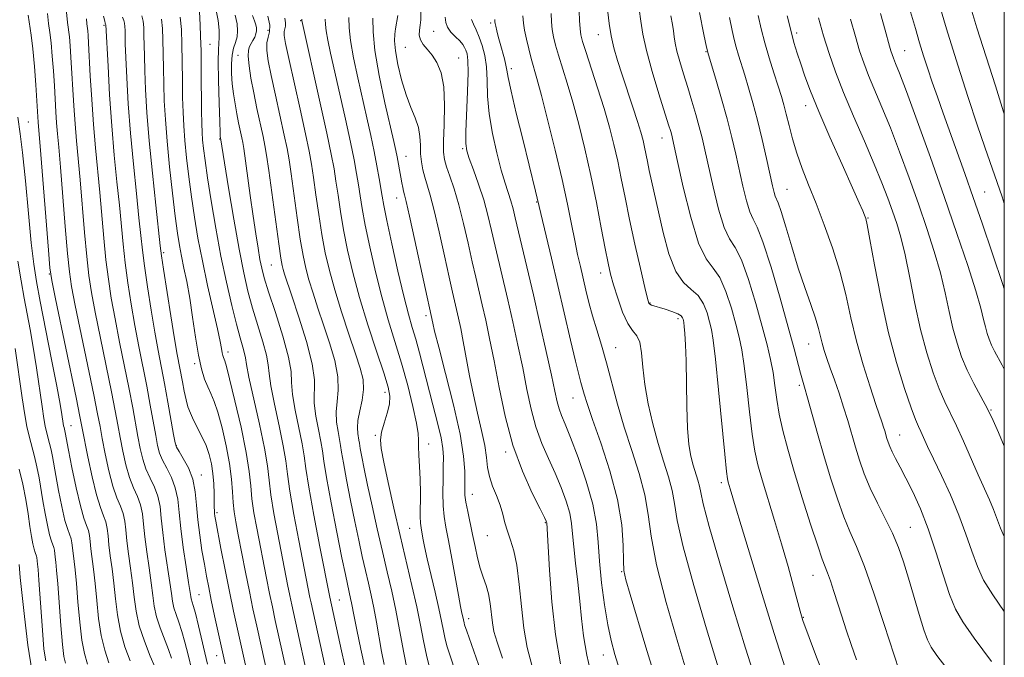
# Model space of a CAD drawing. Extents: x 2099800 to 2102700, y 292300 to 295200.
# Drawn here: x 2102303 to 2102500, y 294005 to 294133 of the extents above; entities that cross this region are included whole.
import ezdxf

# ---------------------------------------------------------------- set-up
doc = ezdxf.new("R2010")
doc.units = 0
doc.header["$MEASUREMENT"] = 0
for name, color, linetype, lineweight in [('CONTOUR INDEX', 41, 'Continuous', 13), ('CONTOUR INTERMEDIATE', 44, 'Continuous', 0), ('GRID LINE', 7, 'Continuous', 0), ('SPOT ELEVATION DTM', 2, 'Continuous', 13)]:
    doc.layers.add(name, color=color, linetype=linetype, lineweight=lineweight)

msp = doc.modelspace()

# ---------------------------------------------------------------- linework, layer by layer
at = {"layer": 'CONTOUR INDEX', "flags": 128}
for points, elevation in [([(2102330.204, 294003.192), (2102329.226, 294005.506), (2102328.073, 294008.447), (2102327.057, 294011.56), (2102326.409, 294014.491), (2102326.021, 294017.292), (2102325.705, 294020.117), (2102325.318, 294023.058), (2102324.907, 294025.948), (2102324.567, 294028.56), (2102324.353, 294030.724), (2102324.161, 294032.509), (2102323.847, 294034.042), (2102323.307, 294035.491), (2102322.591, 294037.177), (2102321.791, 294039.46), (2102320.991, 294042.535), (2102320.26, 294045.93), (2102319.661, 294049.007), (2102319.206, 294051.417), (2102318.711, 294053.973), (2102317.943, 294057.778), (2102314.253, 294075.635), (2102313.514, 294079.434), (2102313.075, 294082.387), (2102312.716, 294086.038), (2102312.267, 294091.438), (2102311.31, 294103.296), (2102310.964, 294107.276), (2102310.716, 294109.977), (2102310.532, 294112.133), (2102310.38, 294114.362), (2102310.074, 294119.557), (2102309.882, 294122.548), (2102309.66, 294125.525), (2102309.421, 294128.156), (2102309.171, 294130.231), (2102308.924, 294132.044), (2102308.691, 294134.008)], 980), ([(2102353.171, 293981.73), (2102346.827, 294010.255), (2102345.914, 294014.451), (2102345.08, 294018.441), (2102344.209, 294022.779), (2102343.381, 294027.004), (2102342.337, 294032.465), (2102342.156, 294033.507), (2102342.09, 294034.047), (2102342.06, 294034.551), (2102342.043, 294035.264), (2102342.011, 294038.007), (2102341.943, 294039.974), (2102341.785, 294042.025), (2102341.494, 294043.959), (2102341.042, 294045.792), (2102340.404, 294047.592), (2102339.582, 294049.4), (2102337.883, 294052.713), (2102337.261, 294054.063), (2102336.791, 294055.35), (2102336.398, 294056.785), (2102336.025, 294058.508), (2102335.669, 294060.368), (2102334.66, 294065.806), (2102334.127, 294068.939), (2102333.382, 294073.543), (2102331.908, 294082.917), (2102331.514, 294085.538), (2102331.252, 294087.579), (2102330.349, 294095.669), (2102329.667, 294102.064), (2102329.035, 294108.57), (2102328.585, 294114.199), (2102328.305, 294118.833), (2102328.147, 294122.577), (2102328.065, 294125.541), (2102327.993, 294129.72), (2102327.936, 294131.232), (2102327.805, 294132.496), (2102327.546, 294133.59)], 970), ([(2102368.674, 294001.211), (2102367.482, 294006.533), (2102365.137, 294017.298), (2102363.16, 294027.381), (2102361.956, 294033.669), (2102360.939, 294039.268), (2102360.348, 294043.002), (2102359.998, 294045.532), (2102359.596, 294047.979), (2102358.217, 294054.676), (2102357.69, 294057.834), (2102357.518, 294060.2), (2102357.394, 294062.395), (2102356.897, 294065.308), (2102355.751, 294069.496), (2102354.271, 294074.206), (2102352.92, 294078.357), (2102352.044, 294081.173), (2102351.538, 294083.09), (2102351.183, 294084.85), (2102350.794, 294087.077), (2102350.336, 294089.934), (2102349.811, 294093.47), (2102349.232, 294097.597), (2102347.944, 294107.052), (2102347.756, 294108.221), (2102347.558, 294109.193), (2102346.919, 294112.147), (2102346.545, 294113.996), (2102346.192, 294115.935), (2102345.886, 294117.932), (2102345.646, 294119.974), (2102345.496, 294122.028), (2102345.471, 294123.98), (2102345.607, 294125.693), (2102345.915, 294127.081), (2102346.289, 294128.254), (2102346.594, 294129.372), (2102346.713, 294130.582), (2102346.594, 294131.995), (2102346.204, 294133.711)], 960), ([(2102417.535, 294001.296), (2102416.518, 294005.686), (2102415.878, 294009.513), (2102415.493, 294012.985), (2102415.162, 294016.494), (2102414.733, 294020.292), (2102414.273, 294024.071), (2102413.901, 294027.381), (2102413.683, 294029.924), (2102413.482, 294032.003), (2102413.108, 294034.073), (2102412.413, 294036.488), (2102411.427, 294039.204), (2102410.225, 294042.075), (2102408.892, 294045.001), (2102407.556, 294048.046), (2102406.36, 294051.321), (2102405.395, 294054.916), (2102404.564, 294058.852), (2102403.722, 294063.134), (2102402.762, 294067.717), (2102401.733, 294072.355), (2102400.723, 294076.757), (2102398.213, 294087.51), (2102397.503, 294090.631), (2102396.764, 294093.695), (2102395.907, 294096.784), (2102394.894, 294099.909), (2102393.871, 294102.784), (2102393.036, 294105.055), (2102392.539, 294106.573), (2102392.34, 294108.035), (2102392.355, 294110.346), (2102392.671, 294118.411), (2102392.776, 294122.227), (2102392.74, 294124.66), (2102392.586, 294125.964), (2102392.366, 294126.675), (2102392.103, 294127.252), (2102391.724, 294127.849), (2102391.129, 294128.543), (2102390.279, 294129.385), (2102389.371, 294130.322), (2102388.661, 294131.276), (2102388.324, 294132.219), (2102388.206, 294133.327)], 940), ([(2102450.257, 294000.802), (2102448.28, 294007.077), (2102445.736, 294015.343), (2102443.101, 294024.106), (2102440.979, 294031.436), (2102439.802, 294035.918), (2102439.312, 294038.208), (2102439.076, 294039.479), (2102438.748, 294040.711), (2102437.819, 294043.676), (2102437.345, 294045.484), (2102436.937, 294047.836), (2102436.645, 294051.096), (2102436.498, 294055.426), (2102436.384, 294064.525), (2102436.281, 294067.786), (2102436.147, 294070.006), (2102436.021, 294071.403), (2102435.932, 294072.195), (2102435.868, 294072.609), (2102435.804, 294072.872), (2102435.692, 294073.171), (2102435.382, 294073.538), (2102434.698, 294073.965), (2102433.551, 294074.434), (2102432.183, 294074.892), (2102429.467, 294075.72), (2102429.137, 294075.863), (2102428.924, 294076.117), (2102428.652, 294077.018), (2102428.133, 294079.198), (2102427.248, 294083.034), (2102426.152, 294087.882), (2102425.069, 294092.843), (2102424.17, 294097.205), (2102423.412, 294101.008), (2102422.701, 294104.474), (2102421.942, 294107.828), (2102421.06, 294111.279), (2102419.981, 294115.033), (2102418.687, 294119.158), (2102416.302, 294126.4), (2102415.651, 294128.463), (2102415.332, 294129.779), (2102415.187, 294130.993), (2102415.084, 294132.603), (2102414.995, 294134.511)], 930), ([(2102488.288, 294003.266), (2102486.543, 294005.63), (2102485.408, 294007.26), (2102484.63, 294008.741), (2102483.897, 294010.759), (2102482.971, 294013.785), (2102480.839, 294021.096), (2102479.85, 294024.316), (2102478.834, 294027.214), (2102477.643, 294030.053), (2102476.185, 294033.034), (2102474.618, 294036.091), (2102473.16, 294039.093), (2102471.977, 294041.94), (2102471.029, 294044.659), (2102470.221, 294047.306), (2102468.706, 294052.589), (2102467.882, 294055.3), (2102466.968, 294058.07), (2102466.038, 294060.739), (2102465.197, 294063.114), (2102464.525, 294065.055), (2102464.008, 294066.654), (2102463.61, 294068.061), (2102463.275, 294069.442), (2102462.874, 294071.037), (2102462.256, 294073.106), (2102461.315, 294075.846), (2102460.128, 294079.218), (2102458.814, 294083.12), (2102457.496, 294087.358), (2102456.304, 294091.359), (2102455.368, 294094.454), (2102454.775, 294096.19), (2102454.218, 294097.474), (2102453.994, 294098.229), (2102453.676, 294099.581), (2102452.466, 294105.018), (2102451.591, 294108.828), (2102450.653, 294112.686), (2102449.737, 294116.143), (2102448.878, 294119.137), (2102448.097, 294121.702), (2102446.833, 294125.733), (2102446.361, 294127.327), (2102445.978, 294128.805), (2102445.58, 294130.601), (2102445.04, 294133.221)], 920), ([(2102500, 294062.869), (2102499.574, 294063.71), (2102498.059, 294066.514), (2102497.458, 294067.705), (2102496.967, 294068.859), (2102496.564, 294070.044), (2102496.22, 294071.328), (2102495.871, 294072.857), (2102495.313, 294075.085), (2102494.312, 294078.545), (2102492.694, 294083.613), (2102490.538, 294090.038), (2102487.986, 294097.412), (2102485.221, 294105.228), (2102482.578, 294112.572), (2102480.43, 294118.433), (2102479.048, 294122.098), (2102478.275, 294124.049), (2102477.851, 294125.072), (2102477.55, 294125.841), (2102477.293, 294126.599), (2102477.035, 294127.478), (2102476.169, 294130.69), (2102475.243, 294134.052)], 910), ([(2102390.223, 294002.498), (2102389.246, 294005.36), (2102388.628, 294007.332), (2102388.221, 294008.903), (2102387.881, 294010.523), (2102387.495, 294012.479), (2102386.96, 294015.021), (2102386.215, 294018.26), (2102384.639, 294024.95), (2102384.108, 294027.383), (2102383.764, 294029.108), (2102383.382, 294031.166), (2102383.281, 294032.079), (2102383.239, 294033.443), (2102383.265, 294038.134), (2102383.224, 294040.875), (2102383.094, 294043.44), (2102382.939, 294045.659), (2102382.847, 294047.401), (2102382.859, 294048.669), (2102382.814, 294050.011), (2102382.504, 294052.11), (2102381.777, 294055.442), (2102380.719, 294059.637), (2102379.473, 294064.116), (2102378.162, 294068.446), (2102376.835, 294072.765), (2102375.52, 294077.359), (2102374.255, 294082.366), (2102373.125, 294087.343), (2102372.223, 294091.704), (2102371.608, 294095.03), (2102371.196, 294097.576), (2102370.866, 294099.767), (2102370.504, 294102.021), (2102370.009, 294104.732), (2102369.287, 294108.289), (2102368.292, 294112.883), (2102367.172, 294117.898), (2102365.312, 294126.112), (2102364.751, 294128.715), (2102364.427, 294130.548), (2102364.301, 294131.848), (2102364.243, 294132.922)], 950), ([(2102308.35, 294004.542), (2102307.992, 294006.89), (2102307.741, 294009.737), (2102307.48, 294013.427), (2102306.979, 294020.689), (2102306.808, 294022.795), (2102306.695, 294023.908), (2102306.55, 294025.217), (2102306.492, 294025.504), (2102306.237, 294026.191), (2102306.041, 294026.86), (2102305.8, 294027.919), (2102305.516, 294029.434), (2102305.187, 294031.449), (2102304.807, 294033.972), (2102304.344, 294036.848), (2102303.759, 294039.88), (2102303.038, 294042.896)], 990)]:
    msp.add_lwpolyline(points, dxfattribs=dict(at, elevation=elevation))
at = {"layer": 'CONTOUR INTERMEDIATE', "flags": 128}
for points, elevation in [([(2102500, 294096.055), (2102499.547, 294097.337), (2102496.074, 294107.31), (2102494.563, 294111.77), (2102492.758, 294117.259), (2102490.705, 294123.702), (2102488.472, 294130.943), (2102486.165, 294138.681)], 906), ([(2102500, 294113.946), (2102499.87, 294114.353), (2102498.21, 294119.533), (2102496.356, 294125.355), (2102494.538, 294131.171), (2102492.932, 294136.475)], 904), ([(2102325.25, 294004.534), (2102324.192, 294007.371), (2102323.277, 294010.486), (2102322.669, 294013.727), (2102322.283, 294016.966), (2102321.97, 294020.081), (2102321.619, 294022.96), (2102321.265, 294025.534), (2102320.979, 294027.743), (2102320.8, 294029.556), (2102320.639, 294031.05), (2102320.376, 294032.334), (2102319.917, 294033.579), (2102319.275, 294035.21), (2102318.489, 294037.719), (2102317.614, 294041.351), (2102316.772, 294045.373), (2102315.655, 294051.107), (2102315.199, 294053.392), (2102314.409, 294057.217), (2102310.278, 294076.974), (2102309.54, 294080.612), (2102309.175, 294083.136), (2102308.877, 294086.662), (2102307.39, 294105.837), (2102306.86, 294112.28), (2102306.582, 294116.58), (2102306.365, 294119.763), (2102306.083, 294123.457), (2102305.762, 294126.951), (2102305.43, 294129.701), (2102304.849, 294133.704)], 982), ([(2102333.48, 294005.053), (2102332.893, 294006.818), (2102331.245, 294011.13), (2102330.519, 294013.363), (2102330.054, 294015.47), (2102329.748, 294017.645), (2102329.441, 294020.154), (2102329.017, 294023.155), (2102328.549, 294026.361), (2102328.156, 294029.376), (2102327.907, 294031.892), (2102327.683, 294033.967), (2102327.318, 294035.75), (2102326.696, 294037.403), (2102325.907, 294039.143), (2102325.092, 294041.201), (2102324.368, 294043.72), (2102323.749, 294046.487), (2102323.223, 294049.203), (2102322.757, 294051.727), (2102322.224, 294054.555), (2102321.477, 294058.34), (2102319.269, 294069.123), (2102318.228, 294074.296), (2102317.487, 294078.256), (2102316.975, 294081.637), (2102316.554, 294085.414), (2102316.117, 294090.258), (2102315.231, 294100.755), (2102314.498, 294108.563), (2102314.205, 294111.987), (2102313.958, 294115.592), (2102313.398, 294125.333), (2102313.238, 294127.593), (2102313.079, 294129.361), (2102312.734, 294132.239), (2102312.532, 294134.312)], 978), ([(2102340.718, 294003.892), (2102338.893, 294011.519), (2102338.269, 294014.07), (2102337.849, 294015.644), (2102337.442, 294016.969), (2102337.345, 294017.43), (2102336.912, 294020.227), (2102336.415, 294023.35), (2102335.833, 294027.188), (2102335.332, 294031.008), (2102335.014, 294034.228), (2102334.728, 294036.883), (2102334.261, 294039.165), (2102333.475, 294041.226), (2102332.538, 294043.075), (2102331.695, 294044.683), (2102331.122, 294046.088), (2102330.726, 294047.601), (2102330.348, 294049.596), (2102329.249, 294055.717), (2102328.545, 294059.463), (2102326.97, 294067.435), (2102326.177, 294071.617), (2102325.435, 294075.899), (2102324.775, 294080.138), (2102324.231, 294084.165), (2102323.815, 294087.898), (2102323.072, 294095.674), (2102322.592, 294100.37), (2102322.064, 294105.693), (2102321.557, 294111.56), (2102321.13, 294117.752), (2102320.802, 294123.506), (2102320.388, 294131.742), (2102320.328, 294131.9), (2102320.265, 294132.1), (2102320.155, 294132.513), (2102319.919, 294133.519)], 974), ([(2102344.249, 294003.97), (2102342.125, 294013.567), (2102341.456, 294016.667), (2102340.927, 294019.213), (2102340.488, 294021.474), (2102340.06, 294023.849), (2102339.59, 294026.629), (2102339.132, 294029.681), (2102338.765, 294032.762), (2102338.521, 294035.674), (2102338.244, 294038.376), (2102337.732, 294040.873), (2102336.864, 294043.138), (2102335.854, 294045.041), (2102334.996, 294046.424), (2102334.498, 294047.273), (2102334.215, 294048.158), (2102333.911, 294049.793), (2102332.761, 294056.299), (2102332.078, 294060.024), (2102330.82, 294066.591), (2102330.152, 294070.278), (2102329.408, 294074.721), (2102328.675, 294079.389), (2102328.07, 294083.541), (2102327.665, 294086.718), (2102327.355, 294089.596), (2102326.992, 294093.133), (2102326.471, 294098.02), (2102325.865, 294103.879), (2102325.296, 294110.065), (2102324.858, 294115.975), (2102324.554, 294121.17), (2102324.363, 294125.251), (2102324.263, 294127.962), (2102324.201, 294130.639), (2102324.171, 294131.431), (2102324.103, 294132.093), (2102323.967, 294132.666), (2102323.728, 294133.272)], 972), ([(2102358.723, 293992.414), (2102354.242, 294012.63), (2102353.655, 294015.334), (2102353.099, 294018.003), (2102352.487, 294021.06), (2102350.535, 294031.097), (2102349.988, 294034.161), (2102349.583, 294036.958), (2102349.327, 294039.547), (2102349.025, 294042.434), (2102348.432, 294046.235), (2102347.399, 294051.256), (2102346.177, 294056.571), (2102345.111, 294060.939), (2102344.462, 294063.454), (2102344.147, 294064.529), (2102343.871, 294065.22), (2102343.745, 294065.628), (2102343.622, 294066.18), (2102343.481, 294066.99), (2102343.212, 294068.443), (2102342.676, 294070.99), (2102340.72, 294079.649), (2102339.66, 294084.566), (2102338.779, 294089.099), (2102338.068, 294093.291), (2102337.472, 294097.335), (2102336.951, 294101.351), (2102336.511, 294105.189), (2102336.17, 294108.625), (2102335.938, 294111.548), (2102335.796, 294114.274), (2102335.715, 294117.23), (2102335.669, 294120.699), (2102335.631, 294124.393), (2102335.576, 294127.883), (2102335.466, 294130.834), (2102335.21, 294133.302)], 966), ([(2102361.646, 293997.107), (2102357.535, 294015.727), (2102357.14, 294017.623), (2102356.696, 294019.841), (2102354.743, 294029.858), (2102353.977, 294033.997), (2102353.368, 294037.728), (2102352.998, 294040.71), (2102352.661, 294043.556), (2102352.08, 294047.117), (2102351.084, 294051.9), (2102348.969, 294061.306), (2102348.467, 294063.841), (2102348.266, 294065.136), (2102348.106, 294066.029), (2102347.774, 294067.257), (2102347.229, 294069.137), (2102346.478, 294071.885), (2102345.538, 294075.644), (2102344.481, 294080.263), (2102343.391, 294085.518), (2102342.35, 294091.122), (2102341.43, 294096.543), (2102340.7, 294101.185), (2102340.206, 294104.613), (2102339.903, 294107.025), (2102339.724, 294108.777), (2102339.611, 294110.259), (2102339.541, 294111.999), (2102339.499, 294114.556), (2102339.443, 294122.513), (2102339.396, 294126.487), (2102339.321, 294129.531), (2102339.23, 294131.714), (2102339.071, 294134.45)], 964), ([(2102364.568, 294001.8), (2102361.414, 294016.12), (2102361.181, 294017.242), (2102358.952, 294028.62), (2102357.967, 294033.833), (2102357.153, 294038.498), (2102356.673, 294041.856), (2102356.329, 294044.544), (2102355.838, 294047.548), (2102355.014, 294051.529), (2102354.072, 294055.855), (2102353.33, 294059.57), (2102352.993, 294062.02), (2102352.83, 294063.765), (2102352.502, 294065.669), (2102351.762, 294068.376), (2102349.699, 294075.121), (2102348.78, 294078.472), (2102347.926, 294082.186), (2102347.005, 294086.903), (2102345.944, 294092.925), (2102344.892, 294099.191), (2102343.264, 294109.162), (2102343.244, 294109.362), (2102343.204, 294110.215), (2102343.126, 294112.368), (2102343.001, 294116.151), (2102342.88, 294120.612), (2102342.823, 294124.48), (2102342.871, 294126.831), (2102343.039, 294129.207), (2102343.005, 294130.707), (2102342.795, 294132.667), (2102342.336, 294134.959)], 962), ([(2102372.378, 294002.348), (2102371.355, 294006.908), (2102370.535, 294010.758), (2102370.005, 294013.391), (2102369.492, 294016.139), (2102369.305, 294017.045), (2102368.652, 294019.898), (2102368.253, 294021.794), (2102367.574, 294025.154), (2102366.557, 294030.3), (2102365.43, 294036.136), (2102364.492, 294041.215), (2102363.954, 294044.497), (2102363.657, 294046.564), (2102363.353, 294048.41), (2102362.872, 294050.788), (2102362.362, 294053.496), (2102362.051, 294056.098), (2102362.058, 294060.731), (2102361.627, 294063.954), (2102360.488, 294068.406), (2102358.969, 294073.296), (2102357.554, 294077.537), (2102356.089, 294081.889), (2102355.802, 294082.803), (2102355.592, 294083.628), (2102355.336, 294085.086), (2102354.923, 294087.936), (2102352.929, 294102.654), (2102352.504, 294105.672), (2102352.183, 294107.605), (2102351.804, 294109.454), (2102350.587, 294115.033), (2102349.93, 294118.197), (2102349.38, 294121.116), (2102348.994, 294123.594), (2102348.813, 294125.475), (2102348.862, 294126.678), (2102349.088, 294127.421), (2102349.785, 294128.625), (2102350.126, 294129.307), (2102350.379, 294129.967), (2102350.498, 294130.56), (2102350.481, 294131.141), (2102350.339, 294131.792), (2102350.077, 294132.59), (2102349.689, 294133.606)], 958), ([(2102375.99, 294003.822), (2102375.483, 294006.434), (2102374.468, 294012.287), (2102373.949, 294015.136), (2102373.422, 294017.69), (2102372.874, 294020.105), (2102372.286, 294022.615), (2102371.643, 294025.428), (2102370.933, 294028.661), (2102370.144, 294032.405), (2102369.289, 294036.62), (2102368.481, 294040.755), (2102367.857, 294044.127), (2102367.504, 294046.277), (2102367.31, 294047.632), (2102367.111, 294048.841), (2102366.801, 294050.417), (2102366.507, 294052.317), (2102366.411, 294054.362), (2102366.609, 294056.44), (2102366.843, 294058.707), (2102366.768, 294061.388), (2102366.139, 294064.618), (2102365.105, 294068.178), (2102363.915, 294071.76), (2102362.784, 294075.101), (2102361.786, 294078.116), (2102360.962, 294080.766), (2102360.326, 294083.112), (2102359.792, 294085.625), (2102359.248, 294088.878), (2102358.619, 294093.188), (2102357.413, 294101.932), (2102356.999, 294104.78), (2102356.603, 294107.05), (2102356.05, 294109.714), (2102354.292, 294117.69), (2102353.442, 294121.622), (2102352.854, 294124.584), (2102352.565, 294126.665), (2102352.572, 294128.144), (2102352.831, 294129.295), (2102353.115, 294130.391), (2102353.157, 294131.705), (2102352.783, 294133.514)], 956), ([(2102395.368, 294002.457), (2102392.538, 294010.456), (2102392.106, 294011.718), (2102391.98, 294012.157), (2102391.728, 294013.38), (2102391.564, 294014.113), (2102391.294, 294015.41), (2102390.862, 294017.668), (2102389.539, 294025.004), (2102388.876, 294028.607), (2102388.362, 294031.284), (2102388.011, 294033.395), (2102387.814, 294035.539), (2102387.753, 294038.137), (2102387.78, 294040.904), (2102387.839, 294043.377), (2102387.865, 294045.269), (2102387.751, 294046.997), (2102387.38, 294049.154), (2102386.681, 294052.161), (2102385.764, 294055.75), (2102383.058, 294066.135), (2102382.315, 294068.862), (2102381.621, 294071.24), (2102380.872, 294073.87), (2102379.942, 294077.485), (2102378.771, 294082.491), (2102377.554, 294087.963), (2102376.548, 294092.646), (2102375.938, 294095.644), (2102375.604, 294097.483), (2102375.017, 294101.05), (2102374.569, 294103.554), (2102374.008, 294106.45), (2102373.336, 294109.651), (2102372.557, 294113.163), (2102370.744, 294121.153), (2102369.889, 294125.176), (2102369.291, 294128.604), (2102369.044, 294131.142), (2102368.931, 294133.238)], 948), ([(2102405.539, 294003.668), (2102404.632, 294007.218), (2102403.942, 294011.076), (2102403.449, 294015.43), (2102403.037, 294019.839), (2102402.569, 294023.701), (2102401.95, 294026.582), (2102401.264, 294028.702), (2102400.64, 294030.45), (2102400.161, 294032.152), (2102399.725, 294033.894), (2102399.186, 294035.702), (2102398.455, 294037.587), (2102397.674, 294039.503), (2102397.043, 294041.392), (2102396.691, 294043.242), (2102396.461, 294045.246), (2102396.121, 294047.649), (2102395.507, 294050.621), (2102394.702, 294054.056), (2102393.854, 294057.774), (2102393.084, 294061.581), (2102391.823, 294068.441), (2102391.316, 294071.032), (2102390.876, 294073.093), (2102389.677, 294078.322), (2102389.023, 294081.271), (2102388.093, 294085.529), (2102387.027, 294090.332), (2102386.017, 294094.645), (2102385.213, 294097.693), (2102384.125, 294101.289), (2102383.742, 294102.79), (2102383.459, 294104.341), (2102383.298, 294105.962), (2102383.246, 294107.665), (2102383.16, 294109.437), (2102382.861, 294111.256), (2102382.227, 294113.135), (2102381.355, 294115.233), (2102380.398, 294117.744), (2102379.496, 294120.745), (2102378.753, 294123.855), (2102378.26, 294126.576), (2102378.075, 294128.541), (2102378.118, 294129.911), (2102378.276, 294130.978), (2102378.755, 294133.655)], 944), ([(2102411.296, 294003.964), (2102410.25, 294009.805), (2102409.51, 294016.365), (2102409.044, 294022.699), (2102408.509, 294032.172), (2102408.491, 294032.27), (2102408.414, 294032.47), (2102408.06, 294033.197), (2102407.171, 294034.953), (2102405.599, 294038.106), (2102403.648, 294042.466), (2102401.734, 294047.703), (2102400.186, 294053.458), (2102398.973, 294059.25), (2102397.978, 294064.565), (2102397.1, 294069.012), (2102396.312, 294072.679), (2102395.606, 294075.773), (2102394.323, 294081.28), (2102393.618, 294084.39), (2102392.797, 294088.083), (2102391.888, 294092.034), (2102390.936, 294095.784), (2102389.995, 294098.952), (2102389.147, 294101.481), (2102388.479, 294103.395), (2102388.059, 294104.819), (2102387.869, 294106.301), (2102387.874, 294108.489), (2102388.007, 294111.795), (2102388.097, 294115.672), (2102387.943, 294119.334), (2102387.405, 294122.165), (2102386.576, 294124.22), (2102385.605, 294125.722), (2102384.64, 294126.882), (2102383.812, 294127.85), (2102383.245, 294128.761), (2102383.024, 294129.722), (2102383.059, 294130.719), (2102383.218, 294131.708), (2102383.366, 294132.745), (2102383.35, 294134.281)], 942), ([(2102436.731, 294001.529), (2102434.723, 294008.215), (2102432.422, 294016.241), (2102430.495, 294023.781), (2102429.406, 294029.472), (2102428.806, 294033.803), (2102428.142, 294037.726), (2102427.002, 294041.997), (2102425.532, 294046.592), (2102424.014, 294051.29), (2102422.677, 294055.885), (2102420.449, 294064.184), (2102419.44, 294067.663), (2102418.501, 294070.745), (2102417.666, 294073.553), (2102416.956, 294076.195), (2102416.343, 294078.703), (2102415.243, 294083.414), (2102414.693, 294085.845), (2102414.109, 294088.601), (2102413.457, 294091.891), (2102412.647, 294095.907), (2102411.582, 294100.836), (2102410.221, 294106.667), (2102408.767, 294112.594), (2102407.483, 294117.611), (2102406.564, 294121.004), (2102405.413, 294125.017), (2102404.909, 294126.953), (2102404.444, 294128.932), (2102404.083, 294130.683), (2102403.87, 294132.082), (2102403.762, 294133.579)], 934), ([(2102442.808, 294003.301), (2102440.486, 294010.932), (2102437.926, 294019.632), (2102435.811, 294027.366), (2102434.626, 294032.623), (2102434.061, 294035.996), (2102433.609, 294038.602), (2102432.87, 294041.375), (2102431.879, 294044.517), (2102430.781, 294048.046), (2102429.713, 294051.932), (2102428.788, 294055.949), (2102428.113, 294059.821), (2102427.737, 294063.288), (2102427.49, 294066.162), (2102427.147, 294068.269), (2102426.536, 294069.576), (2102425.693, 294070.61), (2102424.711, 294072.04), (2102423.681, 294074.323), (2102422.706, 294077.084), (2102421.888, 294079.735), (2102421.286, 294081.909), (2102420.777, 294084.1), (2102420.195, 294087.021), (2102419.408, 294091.174), (2102418.434, 294096.229), (2102417.325, 294101.647), (2102416.136, 294106.949), (2102414.92, 294111.899), (2102413.732, 294116.322), (2102412.625, 294120.081), (2102410.857, 294125.708), (2102410.28, 294127.708), (2102409.888, 294129.355), (2102409.635, 294130.838), (2102409.477, 294132.342), (2102409.379, 294134.045)], 932), ([(2102456.203, 294003.15), (2102454.016, 294009.981), (2102451.581, 294017.8), (2102449.237, 294025.463), (2102447.373, 294031.636), (2102446.26, 294035.367), (2102445.223, 294038.919), (2102444.806, 294040.276), (2102444.649, 294040.924), (2102444.446, 294042.45), (2102444.092, 294045.893), (2102442.865, 294058.766), (2102442.255, 294064.871), (2102441.807, 294068.708), (2102441.452, 294070.854), (2102441.073, 294072.382), (2102440.562, 294074.128), (2102439.829, 294075.987), (2102438.79, 294077.618), (2102437.41, 294078.853), (2102435.847, 294080.226), (2102434.303, 294082.443), (2102432.95, 294085.957), (2102431.807, 294090.204), (2102430.864, 294094.364), (2102429.028, 294102.638), (2102428.66, 294104.414), (2102428.076, 294107.302), (2102427.765, 294108.659), (2102427.333, 294110.268), (2102426.678, 294112.426), (2102425.743, 294115.304), (2102423.584, 294121.795), (2102422.671, 294124.62), (2102421.941, 294127.145), (2102421.39, 294129.574), (2102421.007, 294132.026), (2102420.762, 294134.296)], 928), ([(2102464.594, 293999.895), (2102462.484, 294005.261), (2102460.982, 294009.224), (2102459.741, 294012.581), (2102459.582, 294013.054), (2102459.437, 294013.531), (2102459.171, 294014.483), (2102457.846, 294019.428), (2102456.754, 294023.443), (2102455.47, 294027.974), (2102454.087, 294032.615), (2102451.588, 294040.758), (2102450.729, 294043.734), (2102450.091, 294046.515), (2102449.556, 294049.879), (2102449.029, 294054.323), (2102448.506, 294059.195), (2102448.01, 294063.561), (2102447.54, 294066.769), (2102447.018, 294069.293), (2102446.342, 294071.892), (2102445.44, 294075.082), (2102444.343, 294078.416), (2102443.11, 294081.202), (2102441.789, 294083.073), (2102440.379, 294084.955), (2102438.872, 294088.097), (2102437.294, 294093.263), (2102435.824, 294099.271), (2102434.677, 294104.45), (2102433.675, 294109.024), (2102433.501, 294109.72), (2102433.295, 294110.444), (2102432.893, 294111.761), (2102430.952, 294117.961), (2102429.604, 294122.421), (2102428.441, 294126.629), (2102427.716, 294129.895), (2102427.307, 294132.478), (2102426.997, 294134.875)], 926), ([(2102470.471, 294004.719), (2102469.362, 294007.819), (2102468.38, 294010.745), (2102467.499, 294013.495), (2102465.931, 294018.446), (2102465.248, 294020.518), (2102464.672, 294022.155), (2102463.607, 294024.912), (2102462.685, 294027.556), (2102461.278, 294031.863), (2102459.609, 294037.147), (2102457.997, 294042.418), (2102456.699, 294046.894), (2102455.723, 294050.623), (2102455.02, 294053.865), (2102454.529, 294056.841), (2102454.148, 294059.624), (2102453.765, 294062.252), (2102453.273, 294064.829), (2102452.584, 294067.731), (2102451.611, 294071.401), (2102450.318, 294076.037), (2102448.858, 294080.844), (2102447.431, 294084.785), (2102446.187, 294087.198), (2102445.074, 294088.934), (2102443.987, 294091.223), (2102442.861, 294094.919), (2102441.775, 294099.374), (2102440.15, 294106.734), (2102439.587, 294109.157), (2102439.018, 294111.376), (2102438.333, 294113.822), (2102437.548, 294116.482), (2102436.711, 294119.231), (2102435.875, 294121.936), (2102435.123, 294124.426), (2102434.543, 294126.522), (2102434.19, 294128.113), (2102433.991, 294129.371), (2102433.84, 294130.539), (2102433.641, 294131.858), (2102433.341, 294133.567)], 924), ([(2102478.989, 294002.639), (2102475.998, 294011.843), (2102473.989, 294017.862), (2102472.028, 294023.419), (2102470.445, 294027.418), (2102469.145, 294030.402), (2102467.923, 294033.325), (2102466.62, 294036.929), (2102465.261, 294041.119), (2102463.915, 294045.59), (2102462.651, 294050.02), (2102460.67, 294057.182), (2102460.069, 294059.27), (2102459.636, 294060.715), (2102459.234, 294062.117), (2102457.956, 294066.955), (2102456.792, 294071.269), (2102455.17, 294077.097), (2102453.369, 294083.286), (2102451.751, 294088.369), (2102450.585, 294091.323), (2102449.768, 294092.913), (2102449.103, 294094.348), (2102448.427, 294096.574), (2102447.725, 294099.477), (2102446.298, 294105.909), (2102445.509, 294109.261), (2102444.564, 294112.937), (2102443.434, 294116.989), (2102442.299, 294120.879), (2102440.854, 294125.749), (2102440.473, 294127.297), (2102439.946, 294129.818), (2102439.065, 294134.237)], 922), ([(2102497.445, 294004.394), (2102493.989, 294009.05), (2102491.678, 294012.331), (2102490.209, 294014.911), (2102489.052, 294017.807), (2102487.775, 294021.753), (2102486.337, 294026.357), (2102484.798, 294030.945), (2102483.222, 294034.962), (2102481.699, 294038.329), (2102480.321, 294041.084), (2102479.168, 294043.277), (2102478.251, 294044.994), (2102477.562, 294046.333), (2102477.087, 294047.388), (2102476.766, 294048.254), (2102476.528, 294049.023), (2102476.095, 294050.532), (2102475.859, 294051.307), (2102475.57, 294052.183), (2102474.329, 294055.83), (2102473.162, 294059.347), (2102471.789, 294063.737), (2102470.459, 294068.487), (2102469.341, 294073.185), (2102468.298, 294077.818), (2102467.117, 294082.474), (2102465.649, 294087.188), (2102464.005, 294091.783), (2102462.364, 294096.025), (2102460.876, 294099.749), (2102459.585, 294103.052), (2102458.506, 294106.096), (2102457.644, 294108.992), (2102456.962, 294111.646), (2102456.415, 294113.909), (2102455.943, 294115.733), (2102455.444, 294117.448), (2102454.802, 294119.485), (2102453.947, 294122.136), (2102452.992, 294125.162), (2102452.095, 294128.191), (2102451.372, 294130.957), (2102450.765, 294133.625)], 918), ([(2102500, 294014.411), (2102497.678, 294017.723), (2102495.872, 294020.7), (2102494.612, 294023.407), (2102493.499, 294026.453), (2102492.324, 294029.908), (2102490.924, 294033.704), (2102489.214, 294037.719), (2102487.416, 294041.599), (2102485.828, 294044.934), (2102484.674, 294047.42), (2102483.325, 294050.413), (2102482.838, 294051.434), (2102482.245, 294052.806), (2102481.352, 294055.171), (2102480.037, 294059.016), (2102478.449, 294064.199), (2102476.804, 294070.425), (2102475.299, 294077.265), (2102474.043, 294083.764), (2102473.123, 294088.838), (2102472.582, 294091.735), (2102472.285, 294093.044), (2102472.055, 294093.69), (2102471.7, 294094.532), (2102470.981, 294096.182), (2102469.644, 294099.187), (2102467.568, 294103.821), (2102465.15, 294109.267), (2102462.92, 294114.434), (2102461.281, 294118.474), (2102460.15, 294121.516), (2102459.319, 294123.935), (2102458.607, 294126.087), (2102457.945, 294128.254), (2102457.287, 294130.702), (2102456.606, 294133.597)], 916), ([(2102500, 294029.398), (2102499.254, 294031.092), (2102497.869, 294034.797), (2102497.034, 294036.759), (2102494.772, 294041.755), (2102491.86, 294048.454), (2102490.449, 294051.586), (2102488.097, 294056.382), (2102486.971, 294058.929), (2102485.754, 294062.176), (2102484.492, 294066.158), (2102483.26, 294070.816), (2102482.122, 294075.993), (2102481.087, 294081.172), (2102480.15, 294085.739), (2102479.298, 294089.262), (2102478.482, 294092.028), (2102477.643, 294094.502), (2102476.708, 294097.118), (2102475.546, 294100.172), (2102474.01, 294103.929), (2102472.034, 294108.512), (2102469.872, 294113.477), (2102467.855, 294118.237), (2102466.236, 294122.358), (2102464.951, 294126.021), (2102463.857, 294129.556), (2102462.845, 294133.183)], 914), ([(2102500, 294078.986), (2102499.723, 294079.797), (2102495.556, 294092.115), (2102493.803, 294097.208), (2102492.116, 294102.01), (2102487.788, 294114.089), (2102486.626, 294117.364), (2102485.601, 294120.311), (2102484.701, 294122.986), (2102483.877, 294125.54), (2102483.071, 294128.148), (2102482.221, 294131.002), (2102481.243, 294134.376)], 908), ([(2102338.305, 293999.637), (2102336.816, 294005.766), (2102336.186, 294008.286), (2102335.581, 294010.444), (2102334.975, 294012.265), (2102334.418, 294013.813), (2102333.981, 294015.166), (2102333.699, 294016.45), (2102333.475, 294017.998), (2102333.176, 294020.191), (2102332.191, 294026.775), (2102331.744, 294030.192), (2102331.46, 294033.06), (2102331.206, 294035.425), (2102330.789, 294037.457), (2102330.085, 294039.314), (2102329.222, 294041.109), (2102328.393, 294042.942), (2102327.745, 294044.904), (2102327.238, 294047.044), (2102326.786, 294049.4), (2102325.736, 294055.136), (2102325.011, 294058.901), (2102323.119, 294068.279), (2102322.202, 294072.957), (2102321.461, 294077.077), (2102320.875, 294080.888), (2102320.393, 294084.789), (2102319.966, 294089.078), (2102319.151, 294098.214), (2102318.28, 294107.148), (2102317.877, 294111.841), (2102317.537, 294116.822), (2102317.264, 294121.593), (2102316.915, 294128.119), (2102316.816, 294129.661), (2102316.737, 294130.566), (2102316.572, 294131.954), (2102316.473, 294132.996)], 976), ([(2102356.247, 293985.725), (2102350.532, 294011.454), (2102349.775, 294014.941), (2102349.058, 294018.384), (2102348.279, 294022.278), (2102346.821, 294029.747), (2102346.326, 294032.336), (2102345.998, 294034.325), (2102345.798, 294036.188), (2102345.668, 294038.335), (2102345.486, 294040.911), (2102345.109, 294043.997), (2102344.447, 294047.568), (2102343.609, 294051.176), (2102342.757, 294054.266), (2102342.014, 294056.447), (2102341.361, 294057.993), (2102340.743, 294059.343), (2102340.115, 294060.902), (2102339.484, 294062.941), (2102338.868, 294065.699), (2102338.278, 294069.282), (2102337.704, 294073.272), (2102337.13, 294077.12), (2102336.548, 294080.393), (2102335.989, 294083.123), (2102335.493, 294085.46), (2102335.079, 294087.623), (2102334.689, 294090.108), (2102334.244, 294093.484), (2102333.697, 294098.089), (2102333.12, 294103.353), (2102332.616, 294108.474), (2102332.266, 294112.837), (2102332.051, 294116.549), (2102331.931, 294119.904), (2102331.867, 294123.12), (2102331.784, 294128.802), (2102331.701, 294131.033), (2102331.507, 294132.899)], 968), ([(2102380.702, 294002.395), (2102379.851, 294006.471), (2102378.325, 294014.649), (2102377.516, 294018.489), (2102376.635, 294022.328), (2102375.671, 294026.437), (2102374.634, 294030.959), (2102373.613, 294035.529), (2102372.713, 294039.655), (2102372.021, 294042.941), (2102371.532, 294045.374), (2102371.222, 294047.039), (2102371.055, 294048.058), (2102370.963, 294048.699), (2102370.73, 294050.046), (2102370.652, 294051.138), (2102370.771, 294052.626), (2102371.162, 294054.538), (2102371.628, 294056.684), (2102371.909, 294058.822), (2102371.79, 294060.83), (2102371.241, 294063.059), (2102370.277, 294065.982), (2102368.953, 294069.888), (2102367.484, 294074.343), (2102366.122, 294078.729), (2102365.06, 294082.596), (2102364.248, 294086.165), (2102363.573, 294089.82), (2102362.949, 294093.802), (2102362.38, 294097.764), (2102361.898, 294101.21), (2102361.495, 294103.887), (2102361.022, 294106.495), (2102360.296, 294109.974), (2102359.213, 294114.894), (2102356.954, 294125.048), (2102356.318, 294128.038), (2102356.047, 294129.622), (2102356.033, 294130.424), (2102356.158, 294130.985), (2102356.297, 294131.519), (2102356.318, 294132.159), (2102356.137, 294133.07)], 954), ([(2102385.15, 294002.945), (2102384.461, 294005.649), (2102383.861, 294008.517), (2102383.25, 294011.703), (2102382.512, 294015.366), (2102381.559, 294019.62), (2102379.197, 294029.623), (2102377.943, 294035.074), (2102376.801, 294040.191), (2102375.917, 294044.311), (2102375.408, 294047.001), (2102375.276, 294048.746), (2102375.493, 294050.259), (2102375.997, 294052.082), (2102376.593, 294054.072), (2102377.049, 294055.915), (2102377.159, 294057.472), (2102376.815, 294059.303), (2102375.933, 294062.142), (2102374.496, 294066.473), (2102372.773, 294071.763), (2102371.098, 294077.232), (2102369.74, 294082.241), (2102368.697, 294086.724), (2102367.898, 294090.762), (2102367.278, 294094.416), (2102366.788, 294097.67), (2102366.382, 294100.489), (2102365.991, 294102.991), (2102365.449, 294105.909), (2102364.566, 294110.129), (2102363.249, 294116.115), (2102359.548, 294132.662), (2102359.531, 294132.875)], 952), ([(2102399.659, 294005.055), (2102398.58, 294008.275), (2102397.971, 294010.416), (2102397.644, 294012.158), (2102397.204, 294016.018), (2102396.879, 294017.921), (2102396.386, 294019.63), (2102395.791, 294021.281), (2102395.192, 294023.072), (2102394.663, 294025.148), (2102394.182, 294027.445), (2102393.699, 294029.844), (2102392.711, 294034.413), (2102392.35, 294036.263), (2102392.164, 294037.689), (2102392.115, 294038.96), (2102392.138, 294040.43), (2102392.141, 294042.464), (2102391.908, 294045.469), (2102391.195, 294049.861), (2102389.873, 294055.752), (2102388.292, 294062.038), (2102386.915, 294067.309), (2102386.096, 294070.52), (2102385.73, 294072.077), (2102382.166, 294088.63), (2102381.097, 294093.507), (2102380.436, 294096.409), (2102380.097, 294097.782), (2102379.911, 294098.487), (2102379.738, 294099.237), (2102379.546, 294100.178), (2102379.333, 294101.315), (2102378.605, 294105.345), (2102378.342, 294106.637), (2102377.938, 294108.456), (2102376.176, 294116.193), (2102375.028, 294121.637), (2102374.155, 294126.66), (2102373.804, 294130.381), (2102373.748, 294133.118)], 946), ([(2102423.094, 294002.78), (2102422.151, 294005.812), (2102421.407, 294008.59), (2102420.744, 294011.752), (2102420.084, 294015.73), (2102419.485, 294020.157), (2102419.042, 294024.465), (2102418.78, 294028.265), (2102418.448, 294031.896), (2102417.725, 294035.877), (2102416.411, 294040.506), (2102414.794, 294045.211), (2102413.28, 294049.198), (2102412.185, 294051.895), (2102411.465, 294053.627), (2102410.985, 294054.939), (2102410.603, 294056.374), (2102410.154, 294058.455), (2102409.465, 294061.704), (2102408.424, 294066.421), (2102407.154, 294072.031), (2102405.839, 294077.74), (2102402.227, 294093.134), (2102401.779, 294094.989), (2102401.35, 294096.546), (2102400.202, 294100.1), (2102399.425, 294102.705), (2102398.519, 294106.132), (2102397.644, 294110.042), (2102396.994, 294113.966), (2102396.695, 294117.517), (2102396.591, 294120.634), (2102396.46, 294123.338), (2102396.129, 294125.654), (2102395.628, 294127.63), (2102395.037, 294129.314), (2102394.436, 294130.747), (2102393.899, 294131.926), (2102393.498, 294132.838)], 938), ([(2102430.015, 294001.848), (2102428.362, 294007.282), (2102425.2, 294017.802), (2102424.346, 294020.735), (2102423.964, 294022.598), (2102423.852, 294024.574), (2102423.793, 294027.618), (2102423.501, 294031.772), (2102422.675, 294036.849), (2102421.15, 294042.557), (2102419.305, 294048.168), (2102417.656, 294052.848), (2102416.594, 294055.99), (2102416.01, 294057.905), (2102415.36, 294060.224), (2102414.935, 294061.796), (2102414.27, 294064.476), (2102413.283, 294068.678), (2102410.748, 294079.642), (2102409.464, 294085.11), (2102406.276, 294098.508), (2102403.706, 294108.909), (2102402.437, 294114.122), (2102401.404, 294118.519), (2102400.832, 294121.212), (2102400.571, 294122.675), (2102400.371, 294123.719), (2102400.043, 294124.992), (2102399.179, 294128.008), (2102398.804, 294129.413), (2102398.511, 294130.594), (2102398.309, 294131.468), (2102398.2, 294132.004), (2102398.154, 294132.385), (2102398.137, 294132.846)], 936), ([(2102500, 294047.471), (2102499.991, 294047.493), (2102498.851, 294050.232), (2102497.794, 294052.628), (2102496.656, 294054.958), (2102495.327, 294057.436), (2102493.916, 294060.039), (2102492.589, 294062.686), (2102491.471, 294065.33), (2102490.542, 294068.078), (2102489.74, 294071.072), (2102488.996, 294074.425), (2102488.2, 294078.128), (2102487.231, 294082.142), (2102485.996, 294086.438), (2102484.51, 294091.033), (2102482.815, 294095.957), (2102480.965, 294101.173), (2102479.062, 294106.372), (2102477.22, 294111.181), (2102475.541, 294115.305), (2102472.853, 294121.654), (2102471.885, 294124.133), (2102471.056, 294126.573), (2102470.223, 294129.406), (2102469.282, 294132.909)], 912), ([(2102320.998, 294004.164), (2102320.133, 294006.697), (2102319.417, 294009.594), (2102318.906, 294013.017), (2102318.541, 294016.646), (2102318.234, 294020.044), (2102317.92, 294022.863), (2102317.391, 294026.927), (2102317.247, 294028.387), (2102317.117, 294029.592), (2102316.905, 294030.627), (2102316.531, 294031.65), (2102315.986, 294033.108), (2102315.277, 294035.52), (2102314.437, 294039.143), (2102313.601, 294043.203), (2102312.929, 294046.664), (2102312.266, 294050.203), (2102312.005, 294051.229), (2102311.933, 294051.556), (2102311.856, 294051.995), (2102311.578, 294053.819), (2102311.224, 294055.903), (2102310.562, 294059.496), (2102309.528, 294064.845), (2102307.251, 294076.432), (2102306.488, 294080.453), (2102305.947, 294083.902), (2102305.459, 294088.13), (2102304.897, 294094.015), (2102304.294, 294100.546), (2102303.727, 294106.241), (2102303.262, 294109.983), (2102302.743, 294113.318)], 984), ([(2102316.719, 294003.879), (2102316.07, 294006.034), (2102315.556, 294008.703), (2102315.142, 294012.307), (2102314.799, 294016.327), (2102314.498, 294020.008), (2102314.221, 294022.766), (2102313.803, 294026.111), (2102313.595, 294028.134), (2102313.434, 294028.919), (2102312.736, 294030.803), (2102312.198, 294032.633), (2102311.558, 294035.402), (2102310.906, 294038.613), (2102310.348, 294041.592), (2102309.683, 294045.451), (2102309.43, 294046.762), (2102309.133, 294048.004), (2102308.517, 294050.351), (2102308.264, 294051.496), (2102307.995, 294053.031), (2102307.629, 294055.43), (2102306.493, 294063.15), (2102305.853, 294067.267), (2102305.252, 294070.803), (2102304.669, 294073.958), (2102304.068, 294077.111), (2102303.426, 294080.584), (2102302.777, 294084.465)], 986), ([(2102312.286, 294004.07), (2102311.989, 294005.43), (2102311.696, 294007.811), (2102311.379, 294011.597), (2102310.763, 294019.971), (2102310.522, 294022.668), (2102310.339, 294024.294), (2102310.215, 294025.295), (2102310.073, 294026.675), (2102309.963, 294027.211), (2102309.487, 294028.497), (2102309.119, 294029.746), (2102308.679, 294031.661), (2102308.211, 294034.023), (2102307.768, 294036.521), (2102307.013, 294041.149), (2102306.594, 294043.321), (2102306.085, 294045.45), (2102305.029, 294049.474), (2102304.601, 294051.398), (2102304.177, 294053.764), (2102303.652, 294057.156), (2102302.207, 294067.001)], 988), ([(2102305.611, 294002.309), (2102304.801, 294007.685), (2102304.095, 294013.42), (2102303.567, 294018.236), (2102303.263, 294021.183), (2102303.021, 294023.796)], 992)]:
    msp.add_lwpolyline(points, dxfattribs=dict(at, elevation=elevation))
at = {"layer": 'GRID LINE', "flags": 128}
msp.add_lwpolyline([(2100000, 292500), (2102500, 292500), (2102500, 295000), (2100000, 295000), (2100000, 292500)], dxfattribs=at)
at = {"layer": 'SPOT ELEVATION DTM'}
for p in [(2102320.03, 294131.65, 974.2), (2102359.32, 294132.59, 952.1), (2102397.31, 294132.15, 936.3), (2102352.82, 294130.64, 956.8), (2102385.88, 294130.47, 940.8), (2102418.85, 294129.77, 928.7), (2102458.46, 294130.11, 915.6), (2102341.16, 294127.84, 963.1), (2102380.25, 294127.27, 942.9), (2102346.78, 294125.69, 958.9), (2102440.34, 294126.42, 922.1), (2102480.1, 294126.61, 909.1), (2102390.93, 294125.16, 941.1), (2102401.41, 294122.97, 935.6), (2102460.26, 294115.61, 916.6), (2102304.84, 294112.36, 983.1), (2102343.1, 294108.92, 962.1), (2102431.57, 294109.14, 926.7), (2102391.74, 294107.02, 940.2), (2102380.35, 294105.45, 945.2), (2102456.52, 294098.88, 919.1), (2102496.05, 294098.31, 907.1), (2102378.51, 294097.14, 946.7), (2102406.52, 294096.32, 936.1), (2102472.73, 294093.12, 915.9), (2102331.95, 294086.22, 969.7), (2102353.48, 294083.72, 958.9), (2102419.31, 294082.11, 932.6), (2102309.05, 294081.95, 982.1), (2102429.15, 294076.11, 929.9), (2102384.35, 294073.61, 946.4), (2102434.75, 294072.97, 930.4), (2102344.81, 294066.3, 965.5), (2102422.29, 294067.21, 933.2), (2102460.87, 294067.89, 920.8), (2102338.1, 294064.02, 968.3), (2102459.03, 294059.63, 922.3), (2102376.2, 294058.27, 952.5), (2102413.76, 294057.11, 936.8), (2102497.37, 294054.74, 911.9), (2102313.4, 294051.58, 983.2), (2102374.25, 294049.66, 952.2), (2102479.05, 294049.71, 917.2), (2102334.48, 294047.56, 971.9), (2102384.9, 294047.95, 949.4), (2102400.32, 294046.29, 942.3), (2102339.45, 294041.7, 971.4), (2102443.45, 294040.18, 928.4), (2102393.61, 294037.88, 945.3), (2102342.59, 294034.16, 969.7), (2102381.14, 294031.06, 950.9), (2102408.26, 294032.18, 942.1), (2102481.21, 294031.26, 919.1), (2102396.61, 294029.6, 944.9), (2102423.49, 294022.4, 936.1), (2102461.73, 294021.65, 924.8), (2102339, 294017.78, 973.1), (2102367.04, 294016.69, 959.1), (2102459.85, 294013.24, 925.9), (2102392.92, 294012.97, 947.5), (2102342.5, 294005.57, 972.7), (2102419.8, 294005.74, 938.7)]:
    msp.add_point(p, dxfattribs=at)

doc.saveas('drawing.dxf')
